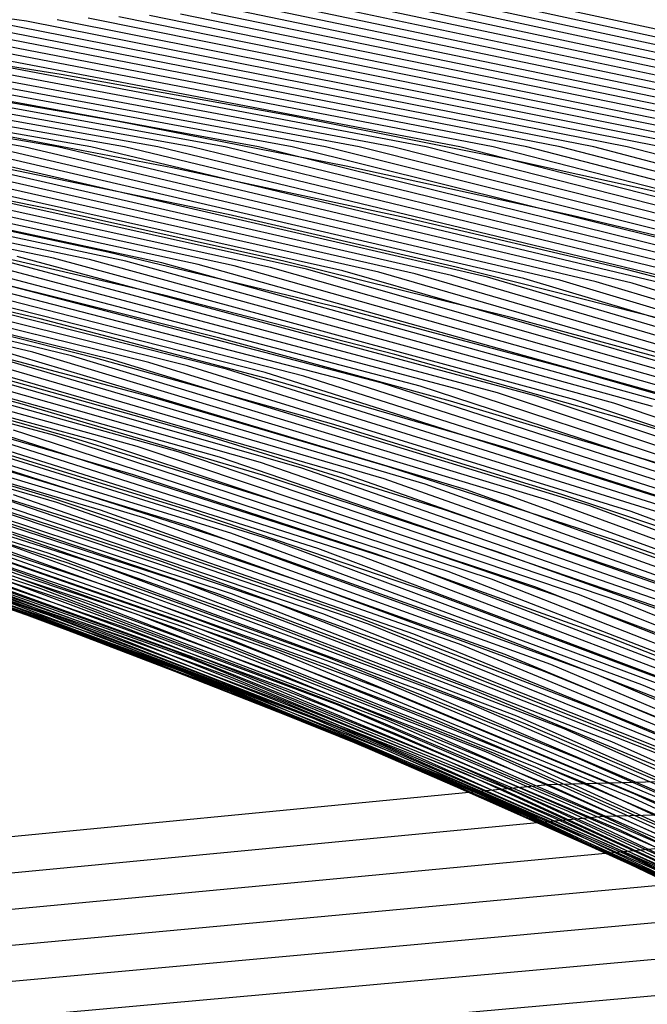
# Model space of a CAD drawing. Units: inches. Extents: x -1 to 1, y -1 to 1.
# Drawn here: x 0.01 to 0.06, y 0.89 to 0.96 of the extents above; entities that cross this region are included whole.
import ezdxf

# ---------------------------------------------------------------- set-up
doc = ezdxf.new("R2010")
doc.units = ezdxf.units.IN
doc.header["$MEASUREMENT"] = 0
for name, color, linetype, true_color in [('layer1', 7, 'Continuous', 0xad2f1e), ('layer10', 7, 'Continuous', 0x90ad1e), ('layer100', 7, 'Continuous', 0xad1e1e), ('layer101', 7, 'Continuous', 0x1eabad), ('layer102', 7, 'Continuous', 0x1ea6ad), ('layer103', 7, 'Continuous', 0x1ea1ad), ('layer104', 7, 'Continuous', 0x1e9cad), ('layer105', 7, 'Continuous', 0x1e97ad), ('layer106', 7, 'Continuous', 0x1e95ad), ('layer107', 7, 'Continuous', 0x1e90ad), ('layer108', 7, 'Continuous', 0x1e8cad), ('layer109', 7, 'Continuous', 0x1e87ad), ('layer11', 7, 'Continuous', 0x80ad1e), ('layer110', 7, 'Continuous', 0x1e82ad), ('layer111', 7, 'Continuous', 0x1e80ad), ('layer112', 7, 'Continuous', 0x1e7bad), ('layer113', 7, 'Continuous', 0x1e76ad), ('layer114', 7, 'Continuous', 0x1e71ad), ('layer115', 7, 'Continuous', 0x1e6dad), ('layer116', 7, 'Continuous', 0x1e6aad), ('layer117', 7, 'Continuous', 0x1e65ad), ('layer118', 7, 'Continuous', 0x1e61ad), ('layer119', 7, 'Continuous', 0x1e5cad), ('layer12', 7, 'Continuous', 0x6fad1e), ('layer120', 7, 'Continuous', 0x1e57ad), ('layer121', 7, 'Continuous', 0x1e55ad), ('layer122', 7, 'Continuous', 0x1e50ad), ('layer123', 7, 'Continuous', 0x1e4bad), ('layer124', 7, 'Continuous', 0x1e47ad), ('layer125', 7, 'Continuous', 0x1e42ad), ('layer126', 7, 'Continuous', 0x1e3fad), ('layer127', 7, 'Continuous', 0x1e3bad), ('layer128', 7, 'Continuous', 0x1e36ad), ('layer129', 7, 'Continuous', 0x1e31ad), ('layer13', 7, 'Continuous', 0x5ead1e), ('layer130', 7, 'Continuous', 0x1e2cad), ('layer131', 7, 'Continuous', 0x1e2aad), ('layer132', 7, 'Continuous', 0x1e25ad), ('layer133', 7, 'Continuous', 0x1e20ad), ('layer134', 7, 'Continuous', 0x201ead), ('layer135', 7, 'Continuous', 0x251ead), ('layer136', 7, 'Continuous', 0x281ead), ('layer137', 7, 'Continuous', 0x2c1ead), ('layer138', 7, 'Continuous', 0x311ead), ('layer139', 7, 'Continuous', 0x361ead), ('layer14', 7, 'Continuous', 0x4ead1e), ('layer140', 7, 'Continuous', 0x3b1ead), ('layer141', 7, 'Continuous', 0x3d1ead), ('layer142', 7, 'Continuous', 0x421ead), ('layer143', 7, 'Continuous', 0x471ead), ('layer144', 7, 'Continuous', 0x4b1ead), ('layer145', 7, 'Continuous', 0x501ead), ('layer146', 7, 'Continuous', 0x521ead), ('layer147', 7, 'Continuous', 0x571ead), ('layer148', 7, 'Continuous', 0x5c1ead), ('layer149', 7, 'Continuous', 0x611ead), ('layer15', 7, 'Continuous', 0x3bad1e), ('layer150', 7, 'Continuous', 0x651ead), ('layer151', 7, 'Continuous', 0x681ead), ('layer152', 7, 'Continuous', 0x6d1ead), ('layer153', 7, 'Continuous', 0x711ead), ('layer154', 7, 'Continuous', 0x761ead), ('layer16', 7, 'Continuous', 0x2aad1e), ('layer17', 7, 'Continuous', 0x1ead23), ('layer18', 7, 'Continuous', 0x1ead34), ('layer19', 7, 'Continuous', 0x1ead44), ('layer194', 7, 'Continuous', 0xad1e38), ('layer195', 7, 'Continuous', 0xad1e34), ('layer196', 7, 'Continuous', 0xad1e31), ('layer197', 7, 'Continuous', 0xad1e2c), ('layer198', 7, 'Continuous', 0xad1e28), ('layer199', 7, 'Continuous', 0xad1e23), ('layer2', 7, 'Continuous', 0xad3f1e), ('layer20', 7, 'Continuous', 0x1ead57), ('layer200', 7, 'Continuous', 0xad1e1e), ('layer21', 7, 'Continuous', 0x1ead68), ('layer22', 7, 'Continuous', 0x1ead79), ('layer23', 7, 'Continuous', 0x1ead89), ('layer24', 7, 'Continuous', 0x1ead9a), ('layer25', 7, 'Continuous', 0x1eadad), ('layer26', 7, 'Continuous', 0x1e9cad), ('layer27', 7, 'Continuous', 0x1e8cad), ('layer28', 7, 'Continuous', 0x1e7bad), ('layer29', 7, 'Continuous', 0x1e6aad), ('layer3', 7, 'Continuous', 0xad501e), ('layer30', 7, 'Continuous', 0x1e57ad), ('layer31', 7, 'Continuous', 0x1e47ad), ('layer32', 7, 'Continuous', 0x1e36ad), ('layer33', 7, 'Continuous', 0x1e25ad), ('layer34', 7, 'Continuous', 0x281ead), ('layer35', 7, 'Continuous', 0x3b1ead), ('layer36', 7, 'Continuous', 0x4b1ead), ('layer37', 7, 'Continuous', 0x5c1ead), ('layer38', 7, 'Continuous', 0x6d1ead), ('layer39', 7, 'Continuous', 0x7d1ead), ('layer4', 7, 'Continuous', 0xad611e), ('layer40', 7, 'Continuous', 0x901ead), ('layer41', 7, 'Continuous', 0xa11ead), ('layer42', 7, 'Continuous', 0xad1ea8), ('layer43', 7, 'Continuous', 0xad1e97), ('layer44', 7, 'Continuous', 0xad1e87), ('layer45', 7, 'Continuous', 0xad1e74), ('layer46', 7, 'Continuous', 0xad1e63), ('layer47', 7, 'Continuous', 0xad1e52), ('layer48', 7, 'Continuous', 0xad1e42), ('layer49', 7, 'Continuous', 0xad1e31), ('layer5', 7, 'Continuous', 0xad741e), ('layer50', 7, 'Continuous', 0xad1e1e), ('layer51', 7, 'Continuous', 0x1ea6ad), ('layer52', 7, 'Continuous', 0x1e9cad), ('layer53', 7, 'Continuous', 0x1e95ad), ('layer54', 7, 'Continuous', 0x1e8cad), ('layer55', 7, 'Continuous', 0x1e82ad), ('layer56', 7, 'Continuous', 0x1e7bad), ('layer57', 7, 'Continuous', 0x1e71ad), ('layer58', 7, 'Continuous', 0x1e6aad), ('layer59', 7, 'Continuous', 0x1e61ad), ('layer6', 7, 'Continuous', 0xad841e), ('layer60', 7, 'Continuous', 0x1e57ad), ('layer61', 7, 'Continuous', 0x1e50ad), ('layer62', 7, 'Continuous', 0x1e47ad), ('layer63', 7, 'Continuous', 0x1e3fad), ('layer64', 7, 'Continuous', 0x1e36ad), ('layer65', 7, 'Continuous', 0x1e2cad), ('layer66', 7, 'Continuous', 0x1e25ad), ('layer67', 7, 'Continuous', 0x201ead), ('layer68', 7, 'Continuous', 0x281ead), ('layer69', 7, 'Continuous', 0x311ead), ('layer7', 7, 'Continuous', 0xad951e), ('layer70', 7, 'Continuous', 0x3b1ead), ('layer71', 7, 'Continuous', 0x421ead), ('layer72', 7, 'Continuous', 0x4b1ead), ('layer73', 7, 'Continuous', 0x521ead), ('layer74', 7, 'Continuous', 0x5c1ead), ('layer75', 7, 'Continuous', 0x651ead), ('layer76', 7, 'Continuous', 0x6d1ead), ('layer77', 7, 'Continuous', 0x761ead), ('layer78', 7, 'Continuous', 0x7d1ead), ('layer79', 7, 'Continuous', 0x871ead), ('layer8', 7, 'Continuous', 0xada61e), ('layer80', 7, 'Continuous', 0x901ead), ('layer81', 7, 'Continuous', 0x971ead), ('layer82', 7, 'Continuous', 0xa11ead), ('layer83', 7, 'Continuous', 0xa81ead), ('layer84', 7, 'Continuous', 0xad1ea8), ('layer85', 7, 'Continuous', 0xad1e9f), ('layer86', 7, 'Continuous', 0xad1e97), ('layer87', 7, 'Continuous', 0xad1e8e), ('layer88', 7, 'Continuous', 0xad1e87), ('layer89', 7, 'Continuous', 0xad1e7d), ('layer9', 7, 'Continuous', 0xa3ad1e), ('layer90', 7, 'Continuous', 0xad1e74), ('layer91', 7, 'Continuous', 0xad1e6d), ('layer92', 7, 'Continuous', 0xad1e63), ('layer93', 7, 'Continuous', 0xad1e5c), ('layer94', 7, 'Continuous', 0xad1e52), ('layer95', 7, 'Continuous', 0xad1e49), ('layer96', 7, 'Continuous', 0xad1e42), ('layer97', 7, 'Continuous', 0xad1e38), ('layer98', 7, 'Continuous', 0xad1e31), ('layer99', 7, 'Continuous', 0xad1e28)]:
    doc.layers.add(name, color=color, linetype=linetype, true_color=true_color)

msp = doc.modelspace()

# ---------------------------------------------------------------- linework, layer by layer
at = {"layer": 'layer1'}
for p, q in [((0.016359, 0.95638), (-0.000812, 0.959094)), ((0.033298, 0.953343), (0.016359, 0.95638)), ((0.05, 0.95), (0.033298, 0.953343)), ((0.066458, 0.946367), (0.05, 0.95))]:
    msp.add_line(p, q, dxfattribs=at)
at = {"layer": 'layer10'}
for p, q in [((0.018911, 0.935478), (0.001153, 0.939936)), ((0.036286, 0.930628), (0.018911, 0.935478)), ((0.053265, 0.925412), (0.036286, 0.930628)), ((0.069839, 0.91986), (0.053265, 0.925412))]:
    msp.add_line(p, q, dxfattribs=at)
at = {"layer": 'layer100'}
for p, q in [((0.04281, 0.933401), (0.005101, 0.943317)), ((0.079614, 0.92137), (0.04281, 0.933401))]:
    msp.add_line(p, q, dxfattribs=at)
at = {"layer": 'layer101'}
for p, q in [((0.045666, 0.933151), (0.007769, 0.9432)), ((0.08265, 0.920971), (0.045666, 0.933151))]:
    msp.add_line(p, q, dxfattribs=at)
at = {"layer": 'layer102'}
for p, q in [((0.048523, 0.932901), (0.010436, 0.943084)), ((0.085685, 0.920571), (0.048523, 0.932901))]:
    msp.add_line(p, q, dxfattribs=at)
at = {"layer": 'layer103'}
for p, q in [((0.051379, 0.932652), (0.013104, 0.942967)), ((0.08872, 0.920171), (0.051379, 0.932652))]:
    msp.add_line(p, q, dxfattribs=at)
at = {"layer": 'layer104'}
for p, q in [((0.015772, 0.942851), (-0.023485, 0.951057)), ((0.054235, 0.932402), (0.015772, 0.942851)), ((0.091755, 0.919772), (0.054235, 0.932402))]:
    msp.add_line(p, q, dxfattribs=at)
at = {"layer": 'layer105'}
for p, q in [((0.01844, 0.942734), (-0.021013, 0.951057)), ((0.057091, 0.932152), (0.01844, 0.942734)), ((0.094791, 0.919372), (0.057091, 0.932152))]:
    msp.add_line(p, q, dxfattribs=at)
at = {"layer": 'layer106'}
for p, q in [((0.021108, 0.942618), (-0.018541, 0.951057)), ((0.059947, 0.931902), (0.021108, 0.942618))]:
    msp.add_line(p, q, dxfattribs=at)
at = {"layer": 'layer107'}
for p, q in [((0.023776, 0.942501), (-0.016069, 0.951057)), ((0.062803, 0.931652), (0.023776, 0.942501))]:
    msp.add_line(p, q, dxfattribs=at)
at = {"layer": 'layer108'}
for p, q in [((0.026444, 0.942385), (-0.013597, 0.951057)), ((0.065659, 0.931402), (0.026444, 0.942385))]:
    msp.add_line(p, q, dxfattribs=at)
at = {"layer": 'layer109'}
for p, q in [((0.029112, 0.942268), (-0.011125, 0.951057)), ((0.068515, 0.931152), (0.029112, 0.942268))]:
    msp.add_line(p, q, dxfattribs=at)
at = {"layer": 'layer11'}
for p, q in [((0.023035, 0.932591), (0.005261, 0.937319)), ((0.040408, 0.927465), (0.023035, 0.932591)), ((0.057366, 0.921971), (0.040408, 0.927465)), ((0.073899, 0.916139), (0.057366, 0.921971))]:
    msp.add_line(p, q, dxfattribs=at)
at = {"layer": 'layer110'}
for p, q in [((0.03178, 0.942152), (-0.008652, 0.951057)), ((0.071371, 0.930902), (0.03178, 0.942152))]:
    msp.add_line(p, q, dxfattribs=at)
at = {"layer": 'layer111'}
for p, q in [((0.034448, 0.942036), (-0.00618, 0.951057)), ((0.074227, 0.930653), (0.034448, 0.942036))]:
    msp.add_line(p, q, dxfattribs=at)
at = {"layer": 'layer112'}
for p, q in [((0.037116, 0.941919), (-0.003708, 0.951057)), ((0.077083, 0.930403), (0.037116, 0.941919))]:
    msp.add_line(p, q, dxfattribs=at)
at = {"layer": 'layer113'}
for p, q in [((0.039783, 0.941803), (-0.001236, 0.951057)), ((0.079939, 0.930153), (0.039783, 0.941803))]:
    msp.add_line(p, q, dxfattribs=at)
at = {"layer": 'layer114'}
for p, q in [((0.042451, 0.941686), (0.001236, 0.951057)), ((0.082795, 0.929903), (0.042451, 0.941686))]:
    msp.add_line(p, q, dxfattribs=at)
at = {"layer": 'layer115'}
for p, q in [((0.045119, 0.94157), (0.003708, 0.951057)), ((0.085651, 0.929653), (0.045119, 0.94157))]:
    msp.add_line(p, q, dxfattribs=at)
at = {"layer": 'layer116'}
for p, q in [((0.047787, 0.941453), (0.00618, 0.951057)), ((0.088507, 0.929403), (0.047787, 0.941453))]:
    msp.add_line(p, q, dxfattribs=at)
at = {"layer": 'layer117'}
for p, q in [((0.050455, 0.941337), (0.008652, 0.951057)), ((0.091363, 0.929153), (0.050455, 0.941337))]:
    msp.add_line(p, q, dxfattribs=at)
at = {"layer": 'layer118'}
for p, q in [((0.053123, 0.94122), (0.011125, 0.951057)), ((0.094219, 0.928903), (0.053123, 0.94122))]:
    msp.add_line(p, q, dxfattribs=at)
at = {"layer": 'layer119'}
for p, q in [((0.013597, 0.951057), (-0.029338, 0.958452)), ((0.055791, 0.941104), (0.013597, 0.951057)), ((0.097075, 0.928654), (0.055791, 0.941104))]:
    msp.add_line(p, q, dxfattribs=at)
at = {"layer": 'layer12'}
for p, q in [((0.027159, 0.929703), (0.009368, 0.934702)), ((0.044529, 0.924302), (0.027159, 0.929703)), ((0.061466, 0.91853), (0.044529, 0.924302))]:
    msp.add_line(p, q, dxfattribs=at)
at = {"layer": 'layer120'}
for p, q in [((0.016069, 0.951057), (-0.027068, 0.958551)), ((0.058459, 0.940987), (0.016069, 0.951057)), ((0.099931, 0.928404), (0.058459, 0.940987))]:
    msp.add_line(p, q, dxfattribs=at)
at = {"layer": 'layer121'}
for p, q in [((0.018541, 0.951057), (-0.024798, 0.95865)), ((0.061127, 0.940871), (0.018541, 0.951057))]:
    msp.add_line(p, q, dxfattribs=at)
at = {"layer": 'layer122'}
for p, q in [((0.021013, 0.951057), (-0.022528, 0.95875)), ((0.063795, 0.940754), (0.021013, 0.951057))]:
    msp.add_line(p, q, dxfattribs=at)
at = {"layer": 'layer123'}
for p, q in [((0.023485, 0.951057), (-0.020259, 0.958849)), ((0.066463, 0.940638), (0.023485, 0.951057))]:
    msp.add_line(p, q, dxfattribs=at)
at = {"layer": 'layer124'}
for p, q in [((0.025957, 0.951057), (-0.017989, 0.958948)), ((0.069131, 0.940521), (0.025957, 0.951057))]:
    msp.add_line(p, q, dxfattribs=at)
at = {"layer": 'layer125'}
for p, q in [((0.02843, 0.951057), (-0.015719, 0.959047)), ((0.071798, 0.940405), (0.02843, 0.951057))]:
    msp.add_line(p, q, dxfattribs=at)
at = {"layer": 'layer126'}
for p, q in [((0.030902, 0.951057), (-0.013449, 0.959146)), ((0.074466, 0.940288), (0.030902, 0.951057))]:
    msp.add_line(p, q, dxfattribs=at)
at = {"layer": 'layer127'}
for p, q in [((0.033374, 0.951057), (-0.011179, 0.959245)), ((0.077134, 0.940172), (0.033374, 0.951057))]:
    msp.add_line(p, q, dxfattribs=at)
at = {"layer": 'layer128'}
for p, q in [((0.035846, 0.951057), (-0.008909, 0.959344)), ((0.079802, 0.940055), (0.035846, 0.951057))]:
    msp.add_line(p, q, dxfattribs=at)
at = {"layer": 'layer129'}
for p, q in [((0.038318, 0.951057), (-0.006639, 0.959443)), ((0.08247, 0.939939), (0.038318, 0.951057))]:
    msp.add_line(p, q, dxfattribs=at)
at = {"layer": 'layer13'}
for p, q in [((0.013475, 0.932086), (-0.004757, 0.936919)), ((0.031283, 0.926815), (0.013475, 0.932086)), ((0.048651, 0.921139), (0.031283, 0.926815)), ((0.065567, 0.915089), (0.048651, 0.921139))]:
    msp.add_line(p, q, dxfattribs=at)
at = {"layer": 'layer130'}
for p, q in [((0.04079, 0.951057), (-0.004369, 0.959542)), ((0.085138, 0.939822), (0.04079, 0.951057))]:
    msp.add_line(p, q, dxfattribs=at)
at = {"layer": 'layer131'}
for p, q in [((0.043262, 0.951057), (-0.002099, 0.959642)), ((0.087806, 0.939706), (0.043262, 0.951057))]:
    msp.add_line(p, q, dxfattribs=at)
at = {"layer": 'layer132'}
for p, q in [((0.045735, 0.951057), (0.000171, 0.959741)), ((0.090474, 0.939589), (0.045735, 0.951057))]:
    msp.add_line(p, q, dxfattribs=at)
at = {"layer": 'layer133'}
for p, q in [((0.048207, 0.951057), (0.002441, 0.95984)), ((0.093142, 0.939473), (0.048207, 0.951057))]:
    msp.add_line(p, q, dxfattribs=at)
at = {"layer": 'layer134'}
for p, q in [((0.050679, 0.951057), (0.004711, 0.959939)), ((0.09581, 0.939356), (0.050679, 0.951057))]:
    msp.add_line(p, q, dxfattribs=at)
at = {"layer": 'layer135'}
for p, q in [((0.053151, 0.951057), (0.006981, 0.960038)), ((0.098478, 0.93924), (0.053151, 0.951057))]:
    msp.add_line(p, q, dxfattribs=at)
at = {"layer": 'layer136'}
for p, q in [((0.055623, 0.951057), (0.009251, 0.960137)), ((0.101145, 0.939123), (0.055623, 0.951057))]:
    msp.add_line(p, q, dxfattribs=at)
at = {"layer": 'layer137'}
for p, q in [((0.058095, 0.951057), (0.011521, 0.960236)), ((0.103813, 0.939007), (0.058095, 0.951057))]:
    msp.add_line(p, q, dxfattribs=at)
at = {"layer": 'layer138'}
for p, q in [((0.013791, 0.960335), (-0.03365, 0.966671)), ((0.060567, 0.951057), (0.013791, 0.960335))]:
    msp.add_line(p, q, dxfattribs=at)
at = {"layer": 'layer139'}
msp.add_line((0.063039, 0.951057), (0.016061, 0.960434), dxfattribs=at)
at = {"layer": 'layer14'}
for p, q in [((0.017583, 0.929469), (-0.000685, 0.934568)), ((0.035407, 0.923928), (0.017583, 0.929469)), ((0.052773, 0.917976), (0.035407, 0.923928)), ((0.069668, 0.911649), (0.052773, 0.917976))]:
    msp.add_line(p, q, dxfattribs=at)
at = {"layer": 'layer140'}
msp.add_line((0.065512, 0.951057), (0.018331, 0.960534), dxfattribs=at)
at = {"layer": 'layer141'}
msp.add_line((0.067984, 0.951057), (0.020601, 0.960633), dxfattribs=at)
at = {"layer": 'layer142'}
msp.add_line((0.070456, 0.951057), (0.022871, 0.960732), dxfattribs=at)
at = {"layer": 'layer143'}
msp.add_line((0.072928, 0.951057), (0.025141, 0.960831), dxfattribs=at)
at = {"layer": 'layer144'}
msp.add_line((0.0754, 0.951057), (0.027411, 0.96093), dxfattribs=at)
at = {"layer": 'layer145'}
msp.add_line((0.077872, 0.951057), (0.029681, 0.961029), dxfattribs=at)
at = {"layer": 'layer146'}
msp.add_line((0.080344, 0.951057), (0.031951, 0.961128), dxfattribs=at)
at = {"layer": 'layer147'}
msp.add_line((0.082817, 0.951057), (0.034221, 0.961227), dxfattribs=at)
at = {"layer": 'layer148'}
msp.add_line((0.085289, 0.951057), (0.03649, 0.961326), dxfattribs=at)
at = {"layer": 'layer149'}
msp.add_line((0.087761, 0.951057), (0.03876, 0.961426), dxfattribs=at)
at = {"layer": 'layer15'}
for p, q in [((0.02169, 0.926852), (0.003387, 0.932217)), ((0.039531, 0.92104), (0.02169, 0.926852)), ((0.056895, 0.914813), (0.039531, 0.92104)), ((0.073768, 0.908208), (0.056895, 0.914813))]:
    msp.add_line(p, q, dxfattribs=at)
at = {"layer": 'layer150'}
msp.add_line((0.090233, 0.951057), (0.04103, 0.961525), dxfattribs=at)
at = {"layer": 'layer151'}
msp.add_line((0.092705, 0.951057), (0.0433, 0.961624), dxfattribs=at)
at = {"layer": 'layer152'}
msp.add_line((0.095177, 0.951057), (0.04557, 0.961723), dxfattribs=at)
at = {"layer": 'layer153'}
msp.add_line((0.097649, 0.951057), (0.04784, 0.961822), dxfattribs=at)
at = {"layer": 'layer154'}
msp.add_line((0.100122, 0.951057), (0.05011, 0.961921), dxfattribs=at)
at = {"layer": 'layer16'}
for p, q in [((0.025798, 0.924235), (0.00746, 0.929866)), ((0.043656, 0.918152), (0.025798, 0.924235)), ((0.061017, 0.911651), (0.043656, 0.918152))]:
    msp.add_line(p, q, dxfattribs=at)
at = {"layer": 'layer17'}
for p, q in [((0.029905, 0.921619), (0.011532, 0.927514)), ((0.04778, 0.915264), (0.029905, 0.921619)), ((0.065139, 0.908488), (0.04778, 0.915264))]:
    msp.add_line(p, q, dxfattribs=at)
at = {"layer": 'layer18'}
for p, q in [((0.015604, 0.925163), (-0.003301, 0.930823)), ((0.034012, 0.919002), (0.015604, 0.925163)), ((0.051904, 0.912377), (0.034012, 0.919002)), ((0.069261, 0.905325), (0.051904, 0.912377))]:
    msp.add_line(p, q, dxfattribs=at)
at = {"layer": 'layer19'}
for p, q in [((0.019677, 0.922812), (0.000718, 0.928731)), ((0.03812, 0.916385), (0.019677, 0.922812)), ((0.056028, 0.909489), (0.03812, 0.916385)), ((0.073383, 0.902162), (0.056028, 0.909489))]:
    msp.add_line(p, q, dxfattribs=at)
at = {"layer": 'layer194'}
msp.add_line((0.076689, 0.889896), (0.018584, 0.884738), dxfattribs=at)
at = {"layer": 'layer195'}
msp.add_line((0.072616, 0.892247), (0.014264, 0.886987), dxfattribs=at)
at = {"layer": 'layer196'}
msp.add_line((0.068544, 0.894598), (0.009944, 0.889236), dxfattribs=at)
at = {"layer": 'layer197'}
msp.add_line((0.064472, 0.89695), (0.005625, 0.891484), dxfattribs=at)
at = {"layer": 'layer198'}
msp.add_line((0.0604, 0.899301), (0.001305, 0.893733), dxfattribs=at)
at = {"layer": 'layer199'}
for p, q in [((0.116054, 0.903223), (0.056327, 0.901652)), ((0.056327, 0.901652), (-0.003015, 0.895982))]:
    msp.add_line(p, q, dxfattribs=at)
at = {"layer": 'layer2'}
for p, q in [((0.02046, 0.952939), (0.00331, 0.955931)), ((0.037358, 0.949623), (0.02046, 0.952939)), ((0.054, 0.946), (0.037358, 0.949623)), ((0.070378, 0.942089), (0.054, 0.946))]:
    msp.add_line(p, q, dxfattribs=at)
at = {"layer": 'layer20'}
for p, q in [((0.023749, 0.920461), (0.004738, 0.926639)), ((0.042227, 0.913769), (0.023749, 0.920461)), ((0.060152, 0.906601), (0.042227, 0.913769))]:
    msp.add_line(p, q, dxfattribs=at)
at = {"layer": 'layer200'}
for p, q in [((0.112233, 0.905657), (0.052255, 0.904003)), ((0.052255, 0.904003), (-0.007335, 0.898231))]:
    msp.add_line(p, q, dxfattribs=at)
at = {"layer": 'layer21'}
for p, q in [((0.027821, 0.91811), (0.008757, 0.924546)), ((0.046335, 0.911152), (0.027821, 0.91811)), ((0.064276, 0.903714), (0.046335, 0.911152))]:
    msp.add_line(p, q, dxfattribs=at)
at = {"layer": 'layer22'}
for p, q in [((0.031893, 0.915759), (0.012776, 0.922454)), ((0.050442, 0.908535), (0.031893, 0.915759)), ((0.0684, 0.900826), (0.050442, 0.908535))]:
    msp.add_line(p, q, dxfattribs=at)
at = {"layer": 'layer23'}
for p, q in [((0.016795, 0.920362), (-0.002937, 0.92674)), ((0.035966, 0.913408), (0.016795, 0.920362)), ((0.054549, 0.905919), (0.035966, 0.913408)), ((0.072524, 0.897938), (0.054549, 0.905919))]:
    msp.add_line(p, q, dxfattribs=at)
at = {"layer": 'layer24'}
for p, q in [((0.020815, 0.91827), (0.001012, 0.924899)), ((0.040038, 0.911056), (0.020815, 0.91827)), ((0.058657, 0.903302), (0.040038, 0.911056)), ((0.076648, 0.89505), (0.058657, 0.903302))]:
    msp.add_line(p, q, dxfattribs=at)
at = {"layer": 'layer25'}
for p, q in [((0.024834, 0.916177), (0.004961, 0.923057)), ((0.04411, 0.908705), (0.024834, 0.916177)), ((0.062764, 0.900685), (0.04411, 0.908705))]:
    msp.add_line(p, q, dxfattribs=at)
at = {"layer": 'layer26'}
for p, q in [((0.028853, 0.914085), (0.00891, 0.921216)), ((0.048183, 0.906354), (0.028853, 0.914085)), ((0.066872, 0.898069), (0.048183, 0.906354))]:
    msp.add_line(p, q, dxfattribs=at)
at = {"layer": 'layer27'}
for p, q in [((0.032872, 0.911993), (0.012859, 0.919374)), ((0.052255, 0.904003), (0.032872, 0.911993)), ((0.070979, 0.895452), (0.052255, 0.904003))]:
    msp.add_line(p, q, dxfattribs=at)
at = {"layer": 'layer28'}
for p, q in [((0.016808, 0.917533), (-0.003893, 0.924504)), ((0.036892, 0.9099), (0.016808, 0.917533)), ((0.056327, 0.901652), (0.036892, 0.9099)), ((0.075086, 0.892835), (0.056327, 0.901652))]:
    msp.add_line(p, q, dxfattribs=at)
at = {"layer": 'layer29'}
for p, q in [((0.020757, 0.915692), (-0.000031, 0.922904)), ((0.040911, 0.907808), (0.020757, 0.915692)), ((0.0604, 0.899301), (0.040911, 0.907808))]:
    msp.add_line(p, q, dxfattribs=at)
at = {"layer": 'layer3'}
for p, q in [((0.02456, 0.949498), (0.007432, 0.952768)), ((0.041419, 0.945902), (0.02456, 0.949498)), ((0.058, 0.942), (0.041419, 0.945902)), ((0.074299, 0.937811), (0.058, 0.942))]:
    msp.add_line(p, q, dxfattribs=at)
at = {"layer": 'layer30'}
for p, q in [((0.024706, 0.91385), (0.00383, 0.921304)), ((0.04493, 0.905716), (0.024706, 0.91385)), ((0.064472, 0.89695), (0.04493, 0.905716))]:
    msp.add_line(p, q, dxfattribs=at)
at = {"layer": 'layer31'}
for p, q in [((0.028655, 0.912009), (0.007692, 0.919705)), ((0.04895, 0.903623), (0.028655, 0.912009)), ((0.068544, 0.894598), (0.04895, 0.903623))]:
    msp.add_line(p, q, dxfattribs=at)
at = {"layer": 'layer32'}
for p, q in [((0.032603, 0.910167), (0.011554, 0.918105)), ((0.052969, 0.901531), (0.032603, 0.910167)), ((0.072616, 0.892247), (0.052969, 0.901531))]:
    msp.add_line(p, q, dxfattribs=at)
at = {"layer": 'layer33'}
for p, q in [((0.015416, 0.916506), (-0.006383, 0.923928)), ((0.036552, 0.908326), (0.015416, 0.916506)), ((0.056988, 0.899439), (0.036552, 0.908326)), ((0.076689, 0.889896), (0.056988, 0.899439))]:
    msp.add_line(p, q, dxfattribs=at)
at = {"layer": 'layer34'}
for p, q in [((0.019278, 0.914906), (-0.002624, 0.92256)), ((0.040501, 0.906485), (0.019278, 0.914906)), ((0.061007, 0.897347), (0.040501, 0.906485))]:
    msp.add_line(p, q, dxfattribs=at)
at = {"layer": 'layer35'}
for p, q in [((0.02314, 0.913306), (0.001135, 0.921192)), ((0.04445, 0.904643), (0.02314, 0.913306)), ((0.065027, 0.895254), (0.04445, 0.904643))]:
    msp.add_line(p, q, dxfattribs=at)
at = {"layer": 'layer36'}
for p, q in [((0.027001, 0.911707), (0.004893, 0.919824)), ((0.048399, 0.902802), (0.027001, 0.911707)), ((0.069046, 0.893162), (0.048399, 0.902802))]:
    msp.add_line(p, q, dxfattribs=at)
at = {"layer": 'layer37'}
for p, q in [((0.030863, 0.910107), (0.008652, 0.918456)), ((0.052348, 0.90096), (0.030863, 0.910107)), ((0.073065, 0.89107), (0.052348, 0.90096))]:
    msp.add_line(p, q, dxfattribs=at)
at = {"layer": 'layer38'}
for p, q in [((0.034725, 0.908508), (0.012411, 0.917088)), ((0.056297, 0.899119), (0.034725, 0.908508)), ((0.077084, 0.888977), (0.056297, 0.899119))]:
    msp.add_line(p, q, dxfattribs=at)
at = {"layer": 'layer39'}
for p, q in [((0.01617, 0.91572), (-0.006959, 0.923659)), ((0.038587, 0.906908), (0.01617, 0.91572)), ((0.060246, 0.897278), (0.038587, 0.906908))]:
    msp.add_line(p, q, dxfattribs=at)
at = {"layer": 'layer4'}
for p, q in [((0.028661, 0.946057), (0.011554, 0.949605)), ((0.045479, 0.942182), (0.028661, 0.946057)), ((0.062, 0.938), (0.045479, 0.942182))]:
    msp.add_line(p, q, dxfattribs=at)
at = {"layer": 'layer40'}
for p, q in [((0.019929, 0.914352), (-0.003318, 0.922512)), ((0.042449, 0.905308), (0.019929, 0.914352)), ((0.064194, 0.895436), (0.042449, 0.905308))]:
    msp.add_line(p, q, dxfattribs=at)
at = {"layer": 'layer41'}
for p, q in [((0.023687, 0.912984), (0.000322, 0.921364)), ((0.04631, 0.903709), (0.023687, 0.912984)), ((0.068143, 0.893595), (0.04631, 0.903709))]:
    msp.add_line(p, q, dxfattribs=at)
at = {"layer": 'layer42'}
for p, q in [((0.027446, 0.911615), (0.003963, 0.920216)), ((0.050172, 0.902109), (0.027446, 0.911615)), ((0.072092, 0.891753), (0.050172, 0.902109))]:
    msp.add_line(p, q, dxfattribs=at)
at = {"layer": 'layer43'}
for p, q in [((0.031205, 0.910247), (0.007603, 0.919068)), ((0.054034, 0.900509), (0.031205, 0.910247)), ((0.076041, 0.889912), (0.054034, 0.900509))]:
    msp.add_line(p, q, dxfattribs=at)
at = {"layer": 'layer44'}
for p, q in [((0.034964, 0.908879), (0.011244, 0.91792)), ((0.057896, 0.89891), (0.034964, 0.908879)), ((0.07999, 0.888071), (0.057896, 0.89891))]:
    msp.add_line(p, q, dxfattribs=at)
at = {"layer": 'layer45'}
for p, q in [((0.014885, 0.916772), (-0.0097, 0.925037)), ((0.038722, 0.907511), (0.014885, 0.916772)), ((0.061758, 0.89731), (0.038722, 0.907511))]:
    msp.add_line(p, q, dxfattribs=at)
at = {"layer": 'layer46'}
for p, q in [((0.018525, 0.915624), (-0.006192, 0.924097)), ((0.042481, 0.906143), (0.018525, 0.915624)), ((0.065619, 0.895711), (0.042481, 0.906143))]:
    msp.add_line(p, q, dxfattribs=at)
at = {"layer": 'layer47'}
for p, q in [((0.022166, 0.914476), (-0.002684, 0.923157)), ((0.04624, 0.904775), (0.022166, 0.914476)), ((0.069481, 0.894111), (0.04624, 0.904775))]:
    msp.add_line(p, q, dxfattribs=at)
at = {"layer": 'layer48'}
for p, q in [((0.025806, 0.913329), (0.000824, 0.922217)), ((0.049999, 0.903407), (0.025806, 0.913329)), ((0.073343, 0.892511), (0.049999, 0.903407))]:
    msp.add_line(p, q, dxfattribs=at)
at = {"layer": 'layer49'}
for p, q in [((0.029447, 0.912181), (0.004333, 0.921277)), ((0.053757, 0.902039), (0.029447, 0.912181)), ((0.077205, 0.890912), (0.053757, 0.902039))]:
    msp.add_line(p, q, dxfattribs=at)
at = {"layer": 'layer5'}
for p, q in [((0.015676, 0.946442), (-0.001709, 0.949917)), ((0.032762, 0.942616), (0.015676, 0.946442)), ((0.049539, 0.938462), (0.032762, 0.942616)), ((0.066, 0.934), (0.049539, 0.938462))]:
    msp.add_line(p, q, dxfattribs=at)
at = {"layer": 'layer50'}
for p, q in [((0.033088, 0.911033), (0.007841, 0.920337)), ((0.057516, 0.900671), (0.033088, 0.911033)), ((0.081067, 0.889312), (0.057516, 0.900671))]:
    msp.add_line(p, q, dxfattribs=at)
at = {"layer": 'layer51'}
for p, q in [((0.036728, 0.909885), (0.011349, 0.919397)), ((0.061275, 0.899303), (0.036728, 0.909885))]:
    msp.add_line(p, q, dxfattribs=at)
at = {"layer": 'layer52'}
for p, q in [((0.014857, 0.918457), (-0.011435, 0.927035)), ((0.040369, 0.908737), (0.014857, 0.918457)), ((0.065034, 0.897935), (0.040369, 0.908737))]:
    msp.add_line(p, q, dxfattribs=at)
at = {"layer": 'layer53'}
for p, q in [((0.018365, 0.917517), (-0.008073, 0.926289)), ((0.044009, 0.907589), (0.018365, 0.917517)), ((0.068793, 0.896567), (0.044009, 0.907589))]:
    msp.add_line(p, q, dxfattribs=at)
at = {"layer": 'layer54'}
for p, q in [((0.021873, 0.916577), (-0.004711, 0.925544)), ((0.04765, 0.906441), (0.021873, 0.916577)), ((0.072551, 0.895198), (0.04765, 0.906441))]:
    msp.add_line(p, q, dxfattribs=at)
at = {"layer": 'layer55'}
for p, q in [((0.025382, 0.915637), (-0.001348, 0.924798)), ((0.051291, 0.905293), (0.025382, 0.915637)), ((0.07631, 0.89383), (0.051291, 0.905293))]:
    msp.add_line(p, q, dxfattribs=at)
at = {"layer": 'layer56'}
for p, q in [((0.02889, 0.914697), (0.002014, 0.924053)), ((0.054931, 0.904146), (0.02889, 0.914697)), ((0.080069, 0.892462), (0.054931, 0.904146))]:
    msp.add_line(p, q, dxfattribs=at)
at = {"layer": 'layer57'}
for p, q in [((0.032398, 0.913757), (0.005377, 0.923308)), ((0.058572, 0.902998), (0.032398, 0.913757)), ((0.083828, 0.891094), (0.058572, 0.902998))]:
    msp.add_line(p, q, dxfattribs=at)
at = {"layer": 'layer58'}
for p, q in [((0.035906, 0.912817), (0.008739, 0.922562)), ((0.062212, 0.90185), (0.035906, 0.912817))]:
    msp.add_line(p, q, dxfattribs=at)
at = {"layer": 'layer59'}
for p, q in [((0.039414, 0.911877), (0.012102, 0.921817)), ((0.065853, 0.900702), (0.039414, 0.911877))]:
    msp.add_line(p, q, dxfattribs=at)
at = {"layer": 'layer6'}
for p, q in [((0.019798, 0.943279), (0.002415, 0.947029)), ((0.036862, 0.939176), (0.019798, 0.943279)), ((0.053599, 0.934741), (0.036862, 0.939176)), ((0.07, 0.93), (0.053599, 0.934741))]:
    msp.add_line(p, q, dxfattribs=at)
at = {"layer": 'layer60'}
for p, q in [((0.015464, 0.921071), (-0.012803, 0.929896)), ((0.042922, 0.910937), (0.015464, 0.921071)), ((0.069494, 0.899554), (0.042922, 0.910937))]:
    msp.add_line(p, q, dxfattribs=at)
at = {"layer": 'layer61'}
for p, q in [((0.018827, 0.920326), (-0.009599, 0.929331)), ((0.046431, 0.909997), (0.018827, 0.920326)), ((0.073134, 0.898406), (0.046431, 0.909997))]:
    msp.add_line(p, q, dxfattribs=at)
at = {"layer": 'layer62'}
for p, q in [((0.022189, 0.91958), (-0.006394, 0.928766)), ((0.049939, 0.909057), (0.022189, 0.91958)), ((0.076775, 0.897258), (0.049939, 0.909057))]:
    msp.add_line(p, q, dxfattribs=at)
at = {"layer": 'layer63'}
for p, q in [((0.025551, 0.918835), (-0.00319, 0.928201)), ((0.053447, 0.908117), (0.025551, 0.918835)), ((0.080415, 0.89611), (0.053447, 0.908117))]:
    msp.add_line(p, q, dxfattribs=at)
at = {"layer": 'layer64'}
for p, q in [((0.028914, 0.91809), (0.000015, 0.927636)), ((0.056955, 0.907177), (0.028914, 0.91809)), ((0.084056, 0.894963), (0.056955, 0.907177))]:
    msp.add_line(p, q, dxfattribs=at)
at = {"layer": 'layer65'}
for p, q in [((0.032276, 0.917344), (0.003219, 0.927071)), ((0.060463, 0.906237), (0.032276, 0.917344))]:
    msp.add_line(p, q, dxfattribs=at)
at = {"layer": 'layer66'}
for p, q in [((0.035639, 0.916599), (0.006424, 0.926506)), ((0.063971, 0.905297), (0.035639, 0.916599))]:
    msp.add_line(p, q, dxfattribs=at)
at = {"layer": 'layer67'}
for p, q in [((0.039001, 0.915853), (0.009628, 0.925941)), ((0.06748, 0.904357), (0.039001, 0.915853))]:
    msp.add_line(p, q, dxfattribs=at)
at = {"layer": 'layer68'}
for p, q in [((0.042364, 0.915108), (0.012833, 0.925376)), ((0.070988, 0.903417), (0.042364, 0.915108))]:
    msp.add_line(p, q, dxfattribs=at)
at = {"layer": 'layer69'}
for p, q in [((0.016037, 0.924811), (-0.014479, 0.933758)), ((0.045726, 0.914362), (0.016037, 0.924811)), ((0.074496, 0.902477), (0.045726, 0.914362))]:
    msp.add_line(p, q, dxfattribs=at)
at = {"layer": 'layer7'}
for p, q in [((0.02392, 0.940116), (0.006539, 0.944141)), ((0.040963, 0.935735), (0.02392, 0.940116)), ((0.057659, 0.931021), (0.040963, 0.935735)), ((0.074, 0.926), (0.057659, 0.931021))]:
    msp.add_line(p, q, dxfattribs=at)
at = {"layer": 'layer7', "color": 8}
msp.add_circle((0, 0), 1, dxfattribs=at)
at = {"layer": 'layer70'}
for p, q in [((0.019242, 0.924246), (-0.011444, 0.933358)), ((0.049089, 0.913617), (0.019242, 0.924246)), ((0.078004, 0.901537), (0.049089, 0.913617))]:
    msp.add_line(p, q, dxfattribs=at)
at = {"layer": 'layer71'}
for p, q in [((0.022446, 0.923681), (-0.008409, 0.932959)), ((0.052451, 0.912871), (0.022446, 0.923681)), ((0.081512, 0.900597), (0.052451, 0.912871))]:
    msp.add_line(p, q, dxfattribs=at)
at = {"layer": 'layer72'}
for p, q in [((0.02565, 0.923116), (-0.005373, 0.932559)), ((0.055814, 0.912126), (0.02565, 0.923116)), ((0.08502, 0.899657), (0.055814, 0.912126))]:
    msp.add_line(p, q, dxfattribs=at)
at = {"layer": 'layer73'}
for p, q in [((0.028855, 0.92255), (-0.002338, 0.932159)), ((0.059176, 0.911381), (0.028855, 0.92255)), ((0.088529, 0.898717), (0.059176, 0.911381))]:
    msp.add_line(p, q, dxfattribs=at)
at = {"layer": 'layer74'}
for p, q in [((0.032059, 0.921985), (0.000697, 0.93176)), ((0.062538, 0.910635), (0.032059, 0.921985))]:
    msp.add_line(p, q, dxfattribs=at)
at = {"layer": 'layer75'}
for p, q in [((0.035264, 0.92142), (0.003732, 0.93136)), ((0.065901, 0.90989), (0.035264, 0.92142))]:
    msp.add_line(p, q, dxfattribs=at)
at = {"layer": 'layer76'}
for p, q in [((0.038468, 0.920855), (0.006768, 0.930961)), ((0.069263, 0.909144), (0.038468, 0.920855))]:
    msp.add_line(p, q, dxfattribs=at)
at = {"layer": 'layer77'}
for p, q in [((0.041673, 0.92029), (0.009803, 0.930561)), ((0.072626, 0.908399), (0.041673, 0.92029))]:
    msp.add_line(p, q, dxfattribs=at)
at = {"layer": 'layer78'}
for p, q in [((0.044877, 0.919725), (0.012838, 0.930161)), ((0.075988, 0.907653), (0.044877, 0.919725))]:
    msp.add_line(p, q, dxfattribs=at)
at = {"layer": 'layer79'}
for p, q in [((0.015873, 0.929762), (-0.017166, 0.938648)), ((0.048082, 0.91916), (0.015873, 0.929762)), ((0.079351, 0.906908), (0.048082, 0.91916))]:
    msp.add_line(p, q, dxfattribs=at)
at = {"layer": 'layer8'}
for p, q in [((0.028042, 0.936954), (0.010663, 0.941254)), ((0.045064, 0.932294), (0.028042, 0.936954)), ((0.061719, 0.927301), (0.045064, 0.932294))]:
    msp.add_line(p, q, dxfattribs=at)
at = {"layer": 'layer80'}
for p, q in [((0.018909, 0.929362), (-0.01431, 0.938399)), ((0.051286, 0.918595), (0.018909, 0.929362)), ((0.082713, 0.906163), (0.051286, 0.918595))]:
    msp.add_line(p, q, dxfattribs=at)
at = {"layer": 'layer81'}
for p, q in [((0.021944, 0.928963), (-0.011454, 0.938149)), ((0.054491, 0.91803), (0.021944, 0.928963)), ((0.086076, 0.905417), (0.054491, 0.91803))]:
    msp.add_line(p, q, dxfattribs=at)
at = {"layer": 'layer82'}
for p, q in [((0.024979, 0.928563), (-0.008598, 0.937899)), ((0.057695, 0.917465), (0.024979, 0.928563)), ((0.089438, 0.904672), (0.057695, 0.917465))]:
    msp.add_line(p, q, dxfattribs=at)
at = {"layer": 'layer83'}
for p, q in [((0.028015, 0.928163), (-0.005742, 0.937649)), ((0.060899, 0.9169), (0.028015, 0.928163))]:
    msp.add_line(p, q, dxfattribs=at)
at = {"layer": 'layer84'}
for p, q in [((0.03105, 0.927764), (-0.002886, 0.937399)), ((0.064104, 0.916335), (0.03105, 0.927764))]:
    msp.add_line(p, q, dxfattribs=at)
at = {"layer": 'layer85'}
for p, q in [((0.034085, 0.927364), (-0.00003, 0.937149)), ((0.067308, 0.91577), (0.034085, 0.927364))]:
    msp.add_line(p, q, dxfattribs=at)
at = {"layer": 'layer86'}
for p, q in [((0.03712, 0.926965), (0.002826, 0.936899)), ((0.070513, 0.915205), (0.03712, 0.926965))]:
    msp.add_line(p, q, dxfattribs=at)
at = {"layer": 'layer87'}
for p, q in [((0.040156, 0.926565), (0.005682, 0.936649)), ((0.073717, 0.91464), (0.040156, 0.926565))]:
    msp.add_line(p, q, dxfattribs=at)
at = {"layer": 'layer88'}
for p, q in [((0.043191, 0.926165), (0.008538, 0.9364)), ((0.076922, 0.914075), (0.043191, 0.926165))]:
    msp.add_line(p, q, dxfattribs=at)
at = {"layer": 'layer89'}
for p, q in [((0.046226, 0.925766), (0.011394, 0.93615)), ((0.080126, 0.91351), (0.046226, 0.925766))]:
    msp.add_line(p, q, dxfattribs=at)
at = {"layer": 'layer9'}
for p, q in [((0.014787, 0.938366), (-0.002954, 0.942552)), ((0.032164, 0.933791), (0.014787, 0.938366)), ((0.049164, 0.928853), (0.032164, 0.933791)), ((0.065779, 0.92358), (0.049164, 0.928853))]:
    msp.add_line(p, q, dxfattribs=at)
at = {"layer": 'layer90'}
for p, q in [((0.01425, 0.9359), (-0.021579, 0.944482)), ((0.049261, 0.925366), (0.01425, 0.9359)), ((0.083331, 0.912945), (0.049261, 0.925366))]:
    msp.add_line(p, q, dxfattribs=at)
at = {"layer": 'layer91'}
for p, q in [((0.017106, 0.93565), (-0.018911, 0.944365)), ((0.052297, 0.924967), (0.017106, 0.93565)), ((0.086535, 0.91238), (0.052297, 0.924967))]:
    msp.add_line(p, q, dxfattribs=at)
at = {"layer": 'layer92'}
for p, q in [((0.019962, 0.9354), (-0.016243, 0.944249)), ((0.055332, 0.924567), (0.019962, 0.9354)), ((0.08974, 0.911815), (0.055332, 0.924567))]:
    msp.add_line(p, q, dxfattribs=at)
at = {"layer": 'layer93'}
for p, q in [((0.022818, 0.93515), (-0.013575, 0.944132)), ((0.058367, 0.924167), (0.022818, 0.93515)), ((0.092944, 0.91125), (0.058367, 0.924167))]:
    msp.add_line(p, q, dxfattribs=at)
at = {"layer": 'layer94'}
for p, q in [((0.025674, 0.9349), (-0.010907, 0.944016)), ((0.061403, 0.923768), (0.025674, 0.9349))]:
    msp.add_line(p, q, dxfattribs=at)
at = {"layer": 'layer95'}
for p, q in [((0.02853, 0.93465), (-0.008239, 0.943899)), ((0.064438, 0.923368), (0.02853, 0.93465))]:
    msp.add_line(p, q, dxfattribs=at)
at = {"layer": 'layer96'}
for p, q in [((0.031386, 0.934401), (-0.005571, 0.943783)), ((0.067473, 0.922969), (0.031386, 0.934401))]:
    msp.add_line(p, q, dxfattribs=at)
at = {"layer": 'layer97'}
for p, q in [((0.034242, 0.934151), (-0.002903, 0.943666)), ((0.070508, 0.922569), (0.034242, 0.934151))]:
    msp.add_line(p, q, dxfattribs=at)
at = {"layer": 'layer98'}
for p, q in [((0.037098, 0.933901), (-0.000235, 0.94355)), ((0.073544, 0.922169), (0.037098, 0.933901))]:
    msp.add_line(p, q, dxfattribs=at)
at = {"layer": 'layer99'}
for p, q in [((0.039954, 0.933651), (0.002433, 0.943433)), ((0.076579, 0.92177), (0.039954, 0.933651))]:
    msp.add_line(p, q, dxfattribs=at)

doc.saveas('drawing.dxf')
